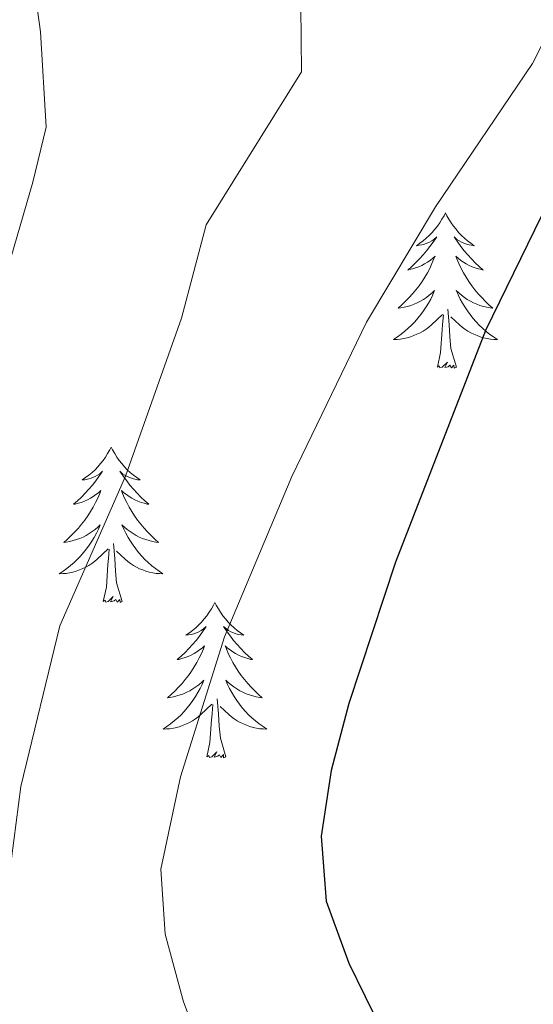
# Model space of a CAD drawing. Units: metres. Extents: x 626858 to 631368, y 4738459 to 4741512.
# Drawn here: x 629329 to 629369, y 4741060 to 4741135 of the extents above; entities that cross this region are included whole.
import ezdxf

# ---------------------------------------------------------------- set-up
doc = ezdxf.new("R2010")
doc.units = ezdxf.units.M
doc.header["$MEASUREMENT"] = 0
for name, color, linetype, lineweight in [('Level 36', 19, 'Continuous', 40), ('Level 4', 36, 'Continuous', 30), ('Level 5', 36, 'Continuous', 0)]:
    doc.layers.add(name, color=color, linetype=linetype, lineweight=lineweight)

msp = doc.modelspace()

# ---------------------------------------------------------------- linework, layer by layer
at = {"layer": 'Level 36', "color": 92, "linetype": 'Continuous', "lineweight": 0}
for points in [[(629362.13, 4741120.53, 0.01), (629362.02, 4741120.31, 0.01), (629361.86, 4741120.04, 0.01), (629361.69, 4741119.77, 0.01), (629361.51, 4741119.51, 0.01), (629361.32, 4741119.27, 0.01), (629361.11, 4741119.03, 0.01), (629360.89, 4741118.8, 0.01), (629360.66, 4741118.59, 0.01), (629360.42, 4741118.38, 0.01), (629360.17, 4741118.19, 0.01), (629359.91, 4741118.01, 0.01), (629360.11, 4741118.04, 0.01), (629360.31, 4741118.07, 0.01), (629360.51, 4741118.13, 0.01), (629360.71, 4741118.2, 0.01), (629360.9, 4741118.28, 0.01), (629361.08, 4741118.38, 0.01), (629361.25, 4741118.49, 0.01), (629361.46, 4741118.69, 0.01), (629361.41, 4741118.62, 0.01), (629361.18, 4741118.27, 0.01), (629360.94, 4741117.94, 0.01), (629360.68, 4741117.61, 0.01), (629360.42, 4741117.3, 0.01), (629360.14, 4741116.99, 0.01), (629359.84, 4741116.7, 0.01), (629359.54, 4741116.41, 0.01), (629359.23, 4741116.14, 0.01), (629359.35, 4741116.17, 0.01), (629359.6, 4741116.23, 0.01), (629359.84, 4741116.3, 0.01), (629360.08, 4741116.39, 0.01), (629360.31, 4741116.49, 0.01), (629360.53, 4741116.61, 0.01), (629360.75, 4741116.74, 0.01), (629360.95, 4741116.88, 0.01), (629361.15, 4741117.04, 0.01), (629361.34, 4741117.21, 0.01), (629361.25, 4741116.99, 0.01), (629361.09, 4741116.63, 0.01), (629360.92, 4741116.27, 0.01), (629360.74, 4741115.93, 0.01), (629360.54, 4741115.59, 0.01), (629360.33, 4741115.25, 0.01), (629360.1, 4741114.93, 0.01), (629359.86, 4741114.62, 0.01), (629359.61, 4741114.32, 0.01), (629359.34, 4741114.03, 0.01), (629359.07, 4741113.75, 0.01), (629358.78, 4741113.47, 0.01), (629358.49, 4741113.22, 0.01), (629358.68, 4741113.24, 0.01), (629358.95, 4741113.29, 0.01), (629359.21, 4741113.35, 0.01), (629359.47, 4741113.43, 0.01), (629359.73, 4741113.53, 0.01), (629359.97, 4741113.63, 0.01), (629360.22, 4741113.76, 0.01), (629360.45, 4741113.89, 0.01), (629360.67, 4741114.04, 0.01), (629360.89, 4741114.21, 0.01), (629361.1, 4741114.38, 0.01), (629361.29, 4741114.57, 0.01), (629361.15, 4741114.25, 0.01)], [(629362.13, 4741120.53, 0.01), (629362.24, 4741120.31, 0.01), (629362.39, 4741120.04, 0.01), (629362.56, 4741119.77, 0.01), (629362.74, 4741119.51, 0.01), (629362.94, 4741119.27, 0.01), (629363.14, 4741119.03, 0.01), (629363.36, 4741118.8, 0.01), (629363.59, 4741118.59, 0.01), (629363.83, 4741118.38, 0.01), (629364.08, 4741118.19, 0.01), (629364.34, 4741118.01, 0.01), (629364.14, 4741118.04, 0.01), (629363.94, 4741118.07, 0.01), (629363.74, 4741118.13, 0.01), (629363.55, 4741118.2, 0.01), (629363.36, 4741118.28, 0.01), (629363.18, 4741118.38, 0.01), (629363, 4741118.49, 0.01), (629362.8, 4741118.69, 0.01), (629362.84, 4741118.62, 0.01), (629363.07, 4741118.27, 0.01), (629363.31, 4741117.94, 0.01), (629363.57, 4741117.61, 0.01), (629363.84, 4741117.3, 0.01), (629364.12, 4741116.99, 0.01), (629364.41, 4741116.7, 0.01), (629364.71, 4741116.41, 0.01), (629365.02, 4741116.14, 0.01), (629364.9, 4741116.17, 0.01), (629364.66, 4741116.23, 0.01), (629364.41, 4741116.3, 0.01), (629364.18, 4741116.39, 0.01), (629363.95, 4741116.49, 0.01), (629363.72, 4741116.61, 0.01), (629363.51, 4741116.74, 0.01), (629363.3, 4741116.88, 0.01), (629363.1, 4741117.04, 0.01), (629362.92, 4741117.21, 0.01), (629363, 4741116.99, 0.01), (629363.16, 4741116.63, 0.01), (629363.33, 4741116.27, 0.01), (629363.52, 4741115.93, 0.01), (629363.72, 4741115.59, 0.01), (629363.93, 4741115.25, 0.01), (629364.16, 4741114.93, 0.01), (629364.39, 4741114.62, 0.01), (629364.64, 4741114.32, 0.01), (629364.91, 4741114.03, 0.01), (629365.18, 4741113.75, 0.01), (629365.47, 4741113.47, 0.01), (629365.77, 4741113.22, 0.01), (629365.57, 4741113.24, 0.01), (629365.3, 4741113.29, 0.01), (629365.04, 4741113.35, 0.01), (629364.78, 4741113.43, 0.01), (629364.53, 4741113.53, 0.01), (629364.28, 4741113.63, 0.01), (629364.04, 4741113.76, 0.01), (629363.8, 4741113.89, 0.01), (629363.58, 4741114.04, 0.01), (629363.36, 4741114.21, 0.01), (629363.16, 4741114.38, 0.01), (629362.96, 4741114.57, 0.01), (629363.1, 4741114.25, 0.01)], [(629361.153, 4741114.246, 0.01), (629361.003, 4741113.916, 0.01), (629360.833, 4741113.606, 0.01), (629360.643, 4741113.306, 0.01), (629360.453, 4741113.006, 0.01), (629360.243, 4741112.716, 0.01), (629360.013, 4741112.436, 0.01), (629359.783, 4741112.166, 0.01), (629359.533, 4741111.916, 0.01), (629359.273, 4741111.666, 0.01), (629359.002, 4741111.436, 0.01), (629358.732, 4741111.206, 0.01), (629358.442, 4741111.007, 0.01), (629358.152, 4741110.807, 0.01), (629358.412, 4741110.817, 0.01), (629358.682, 4741110.846, 0.01), (629358.942, 4741110.886, 0.01), (629359.202, 4741110.946, 0.01), (629359.452, 4741111.016, 0.01), (629359.702, 4741111.106, 0.01), (629359.942, 4741111.206, 0.01), (629360.183, 4741111.326, 0.01), (629360.413, 4741111.456, 0.01), (629360.643, 4741111.596, 0.01), (629360.853, 4741111.756, 0.01), (629361.053, 4741111.926, 0.01), (629361.903, 4741112.726, 0.01)], [(629363.103, 4741114.246, 0.01), (629363.263, 4741113.916, 0.01), (629363.433, 4741113.606, 0.01), (629363.613, 4741113.306, 0.01), (629363.813, 4741113.006, 0.01), (629364.023, 4741112.716, 0.01), (629364.243, 4741112.436, 0.01), (629364.483, 4741112.166, 0.01), (629364.723, 4741111.916, 0.01), (629364.983, 4741111.666, 0.01), (629365.253, 4741111.435, 0.01), (629365.533, 4741111.205, 0.01), (629365.823, 4741111.005, 0.01), (629366.113, 4741110.805, 0.01), (629365.843, 4741110.815, 0.01), (629365.583, 4741110.845, 0.01), (629365.323, 4741110.886, 0.01), (629365.063, 4741110.946, 0.01), (629364.803, 4741111.016, 0.01), (629364.553, 4741111.106, 0.01), (629364.313, 4741111.206, 0.01), (629364.073, 4741111.326, 0.01), (629363.843, 4741111.456, 0.01), (629363.623, 4741111.596, 0.01), (629363.413, 4741111.756, 0.01), (629363.203, 4741111.926, 0.01), (629362.543, 4741112.546, 0.01)], [(629362.98, 4741108.68, 0.01), (629362.55, 4741110.12, 0.01), (629362.46, 4741111.02, 0.01), (629362.41, 4741111.97, 0.01), (629362.31, 4741113.14, 0.01)], [(629361.51, 4741108.68, 0.01), (629361.75, 4741109.8, 0.01), (629361.87, 4741111.54, 0.01), (629361.91, 4741111.97, 0.01), (629361.98, 4741112.69, 0.01)], [(629362.98, 4741108.68, 0.01), (629362.8, 4741108.61, 0.01), (629362.78, 4741108.85, 0.01), (629362.6, 4741108.63, 0.01), (629362.47, 4741108.83, 0.01), (629362.35, 4741108.72, 0.01), (629362.08, 4741108.67, 0.01), (629362.28, 4741109.06, 0.01), (629361.89, 4741108.68, 0.01), (629361.71, 4741108.63, 0.01), (629361.66, 4741108.79, 0.01), (629361.51, 4741108.68, 0.01)], [(629336.47, 4741102.54, 0.01), (629336.36, 4741102.33, 0.01), (629336.2, 4741102.05, 0.01), (629336.04, 4741101.78, 0.01), (629335.85, 4741101.53, 0.01), (629335.66, 4741101.28, 0.01), (629335.45, 4741101.04, 0.01), (629335.23, 4741100.81, 0.01), (629335, 4741100.6, 0.01), (629334.76, 4741100.4, 0.01), (629334.51, 4741100.21, 0.01), (629334.25, 4741100.03, 0.01), (629334.45, 4741100.05, 0.01), (629334.65, 4741100.09, 0.01), (629334.85, 4741100.14, 0.01), (629335.05, 4741100.21, 0.01), (629335.24, 4741100.3, 0.01), (629335.42, 4741100.4, 0.01), (629335.59, 4741100.51, 0.01), (629335.8, 4741100.7, 0.01), (629335.76, 4741100.63, 0.01), (629335.53, 4741100.29, 0.01), (629335.28, 4741099.95, 0.01), (629335.03, 4741099.63, 0.01), (629334.76, 4741099.31, 0.01), (629334.48, 4741099.01, 0.01), (629334.19, 4741098.71, 0.01), (629333.88, 4741098.43, 0.01), (629333.57, 4741098.16, 0.01), (629333.7, 4741098.18, 0.01), (629333.94, 4741098.24, 0.01), (629334.18, 4741098.31, 0.01), (629334.42, 4741098.4, 0.01), (629334.65, 4741098.5, 0.01), (629334.87, 4741098.62, 0.01), (629335.09, 4741098.75, 0.01), (629335.3, 4741098.9, 0.01), (629335.49, 4741099.05, 0.01), (629335.68, 4741099.22, 0.01), (629335.59, 4741099, 0.01), (629335.44, 4741098.64, 0.01), (629335.26, 4741098.29, 0.01), (629335.08, 4741097.94, 0.01), (629334.88, 4741097.6, 0.01), (629334.67, 4741097.27, 0.01), (629334.44, 4741096.95, 0.01), (629334.2, 4741096.63, 0.01), (629333.95, 4741096.33, 0.01), (629333.69, 4741096.04, 0.01), (629333.41, 4741095.76, 0.01), (629333.12, 4741095.49, 0.01), (629332.83, 4741095.23, 0.01), (629333.02, 4741095.26, 0.01), (629333.29, 4741095.3, 0.01), (629333.55, 4741095.37, 0.01), (629333.81, 4741095.45, 0.01), (629334.07, 4741095.54, 0.01), (629334.32, 4741095.65, 0.01), (629334.56, 4741095.77, 0.01), (629334.79, 4741095.91, 0.01), (629335.02, 4741096.06, 0.01), (629335.23, 4741096.22, 0.01), (629335.44, 4741096.4, 0.01), (629335.63, 4741096.59, 0.01), (629335.49, 4741096.26, 0.01)], [(629336.47, 4741102.54, 0.01), (629336.58, 4741102.33, 0.01), (629336.74, 4741102.05, 0.01), (629336.9, 4741101.78, 0.01), (629337.08, 4741101.53, 0.01), (629337.28, 4741101.28, 0.01), (629337.49, 4741101.04, 0.01), (629337.7, 4741100.81, 0.01), (629337.94, 4741100.6, 0.01), (629338.18, 4741100.4, 0.01), (629338.43, 4741100.21, 0.01), (629338.69, 4741100.03, 0.01), (629338.49, 4741100.05, 0.01), (629338.28, 4741100.09, 0.01), (629338.08, 4741100.14, 0.01), (629337.89, 4741100.21, 0.01), (629337.7, 4741100.3, 0.01), (629337.52, 4741100.4, 0.01), (629337.35, 4741100.51, 0.01), (629337.14, 4741100.7, 0.01), (629337.18, 4741100.63, 0.01), (629337.41, 4741100.29, 0.01), (629337.66, 4741099.95, 0.01), (629337.91, 4741099.63, 0.01), (629338.18, 4741099.31, 0.01), (629338.46, 4741099.01, 0.01), (629338.75, 4741098.71, 0.01), (629339.05, 4741098.43, 0.01), (629339.37, 4741098.16, 0.01), (629339.24, 4741098.18, 0.01), (629339, 4741098.24, 0.01), (629338.76, 4741098.31, 0.01), (629338.52, 4741098.4, 0.01), (629338.29, 4741098.5, 0.01), (629338.06, 4741098.62, 0.01), (629337.85, 4741098.75, 0.01), (629337.64, 4741098.9, 0.01), (629337.44, 4741099.05, 0.01), (629337.26, 4741099.22, 0.01), (629337.35, 4741099, 0.01), (629337.5, 4741098.64, 0.01), (629337.67, 4741098.29, 0.01), (629337.86, 4741097.94, 0.01), (629338.06, 4741097.6, 0.01), (629338.27, 4741097.27, 0.01), (629338.5, 4741096.95, 0.01), (629338.74, 4741096.63, 0.01), (629338.99, 4741096.33, 0.01), (629339.25, 4741096.04, 0.01), (629339.53, 4741095.76, 0.01), (629339.81, 4741095.49, 0.01), (629340.11, 4741095.23, 0.01), (629339.91, 4741095.26, 0.01), (629339.65, 4741095.3, 0.01), (629339.38, 4741095.37, 0.01), (629339.12, 4741095.45, 0.01), (629338.87, 4741095.54, 0.01), (629338.62, 4741095.65, 0.01), (629338.38, 4741095.77, 0.01), (629338.15, 4741095.91, 0.01), (629337.92, 4741096.06, 0.01), (629337.71, 4741096.22, 0.01), (629337.5, 4741096.4, 0.01), (629337.3, 4741096.59, 0.01), (629337.45, 4741096.26, 0.01)], [(629335.488, 4741096.26, 0.01), (629335.338, 4741095.94, 0.01), (629335.168, 4741095.62, 0.01), (629334.978, 4741095.321, 0.01), (629334.788, 4741095.021, 0.01), (629334.578, 4741094.731, 0.01), (629334.358, 4741094.461, 0.01), (629334.118, 4741094.191, 0.01), (629333.867, 4741093.931, 0.01), (629333.617, 4741093.691, 0.01), (629333.347, 4741093.451, 0.01), (629333.067, 4741093.231, 0.01), (629332.777, 4741093.021, 0.01), (629332.487, 4741092.831, 0.01), (629332.747, 4741092.841, 0.01), (629333.017, 4741092.861, 0.01), (629333.277, 4741092.901, 0.01), (629333.537, 4741092.961, 0.01), (629333.787, 4741093.031, 0.01), (629334.037, 4741093.121, 0.01), (629334.287, 4741093.221, 0.01), (629334.517, 4741093.341, 0.01), (629334.757, 4741093.471, 0.01), (629334.977, 4741093.611, 0.01), (629335.187, 4741093.771, 0.01), (629335.388, 4741093.941, 0.01), (629336.238, 4741094.74, 0.01)], [(629337.448, 4741096.26, 0.01), (629337.598, 4741095.94, 0.01), (629337.768, 4741095.62, 0.01), (629337.948, 4741095.32, 0.01), (629338.148, 4741095.02, 0.01), (629338.358, 4741094.73, 0.01), (629338.578, 4741094.46, 0.01), (629338.818, 4741094.19, 0.01), (629339.058, 4741093.93, 0.01), (629339.318, 4741093.69, 0.01), (629339.588, 4741093.45, 0.01), (629339.868, 4741093.23, 0.01), (629340.157, 4741093.02, 0.01), (629340.447, 4741092.83, 0.01), (629340.177, 4741092.84, 0.01), (629339.917, 4741092.86, 0.01), (629339.657, 4741092.9, 0.01), (629339.397, 4741092.96, 0.01), (629339.137, 4741093.03, 0.01), (629338.897, 4741093.12, 0.01), (629338.647, 4741093.22, 0.01), (629338.407, 4741093.34, 0.01), (629338.178, 4741093.47, 0.01), (629337.958, 4741093.61, 0.01), (629337.748, 4741093.77, 0.01), (629337.538, 4741093.94, 0.01), (629336.888, 4741094.56, 0.01)], [(629337.32, 4741090.69, 0.01), (629336.89, 4741092.13, 0.01), (629336.8, 4741093.04, 0.01), (629336.75, 4741093.99, 0.01), (629336.65, 4741095.15, 0.01)], [(629335.85, 4741090.69, 0.01), (629336.1, 4741091.81, 0.01), (629336.21, 4741093.55, 0.01), (629336.26, 4741093.99, 0.01), (629336.32, 4741094.71, 0.01)], [(629337.32, 4741090.69, 0.01), (629337.15, 4741090.63, 0.01), (629337.13, 4741090.86, 0.01), (629336.94, 4741090.64, 0.01), (629336.82, 4741090.85, 0.01), (629336.7, 4741090.74, 0.01), (629336.42, 4741090.68, 0.01), (629336.62, 4741091.08, 0.01), (629336.24, 4741090.7, 0.01), (629336.05, 4741090.64, 0.01), (629336.01, 4741090.8, 0.01), (629335.85, 4741090.69, 0.01)], [(629344.43, 4741090.63, 0.01), (629344.32, 4741090.41, 0.01), (629344.16, 4741090.13, 0.01), (629344, 4741089.87, 0.01), (629343.81, 4741089.61, 0.01), (629343.62, 4741089.36, 0.01), (629343.41, 4741089.12, 0.01), (629343.19, 4741088.9, 0.01), (629342.96, 4741088.68, 0.01), (629342.72, 4741088.48, 0.01), (629342.47, 4741088.29, 0.01), (629342.21, 4741088.11, 0.01), (629342.41, 4741088.13, 0.01), (629342.61, 4741088.17, 0.01), (629342.81, 4741088.22, 0.01), (629343.01, 4741088.29, 0.01), (629343.2, 4741088.38, 0.01), (629343.38, 4741088.48, 0.01), (629343.55, 4741088.59, 0.01), (629343.76, 4741088.78, 0.01), (629343.72, 4741088.71, 0.01), (629343.49, 4741088.37, 0.01), (629343.24, 4741088.03, 0.01), (629342.99, 4741087.71, 0.01), (629342.72, 4741087.39, 0.01), (629342.44, 4741087.09, 0.01), (629342.15, 4741086.79, 0.01), (629341.84, 4741086.51, 0.01), (629341.53, 4741086.24, 0.01), (629341.66, 4741086.26, 0.01), (629341.9, 4741086.32, 0.01), (629342.14, 4741086.39, 0.01), (629342.38, 4741086.48, 0.01), (629342.61, 4741086.58, 0.01), (629342.83, 4741086.7, 0.01), (629343.05, 4741086.83, 0.01), (629343.26, 4741086.98, 0.01), (629343.45, 4741087.13, 0.01), (629343.64, 4741087.31, 0.01), (629343.55, 4741087.08, 0.01), (629343.4, 4741086.72, 0.01), (629343.22, 4741086.37, 0.01), (629343.04, 4741086.02, 0.01), (629342.84, 4741085.68, 0.01), (629342.63, 4741085.35, 0.01), (629342.4, 4741085.03, 0.01), (629342.16, 4741084.72, 0.01), (629341.91, 4741084.41, 0.01), (629341.65, 4741084.12, 0.01), (629341.37, 4741083.84, 0.01), (629341.08, 4741083.57, 0.01), (629340.79, 4741083.31, 0.01), (629340.98, 4741083.34, 0.01), (629341.25, 4741083.38, 0.01), (629341.51, 4741083.45, 0.01), (629341.77, 4741083.53, 0.01), (629342.03, 4741083.62, 0.01), (629342.28, 4741083.73, 0.01), (629342.52, 4741083.85, 0.01), (629342.75, 4741083.99, 0.01), (629342.98, 4741084.14, 0.01), (629343.19, 4741084.3, 0.01), (629343.4, 4741084.48, 0.01), (629343.59, 4741084.67, 0.01), (629343.45, 4741084.34, 0.01)], [(629344.43, 4741090.63, 0.01), (629344.54, 4741090.41, 0.01), (629344.7, 4741090.13, 0.01), (629344.86, 4741089.87, 0.01), (629345.04, 4741089.61, 0.01), (629345.24, 4741089.36, 0.01), (629345.45, 4741089.12, 0.01), (629345.66, 4741088.9, 0.01), (629345.9, 4741088.68, 0.01), (629346.14, 4741088.48, 0.01), (629346.39, 4741088.29, 0.01), (629346.65, 4741088.11, 0.01), (629346.45, 4741088.13, 0.01), (629346.24, 4741088.17, 0.01), (629346.04, 4741088.22, 0.01), (629345.85, 4741088.29, 0.01), (629345.66, 4741088.38, 0.01), (629345.48, 4741088.48, 0.01), (629345.31, 4741088.59, 0.01), (629345.1, 4741088.78, 0.01), (629345.14, 4741088.71, 0.01), (629345.37, 4741088.37, 0.01), (629345.62, 4741088.03, 0.01), (629345.87, 4741087.71, 0.01), (629346.14, 4741087.39, 0.01), (629346.42, 4741087.09, 0.01), (629346.71, 4741086.79, 0.01), (629347.01, 4741086.51, 0.01), (629347.33, 4741086.24, 0.01), (629347.2, 4741086.26, 0.01), (629346.96, 4741086.32, 0.01), (629346.72, 4741086.39, 0.01), (629346.48, 4741086.48, 0.01), (629346.25, 4741086.58, 0.01), (629346.02, 4741086.7, 0.01), (629345.81, 4741086.83, 0.01), (629345.6, 4741086.98, 0.01), (629345.4, 4741087.13, 0.01), (629345.22, 4741087.31, 0.01), (629345.31, 4741087.08, 0.01), (629345.46, 4741086.72, 0.01), (629345.63, 4741086.37, 0.01), (629345.82, 4741086.02, 0.01), (629346.02, 4741085.68, 0.01), (629346.23, 4741085.35, 0.01), (629346.46, 4741085.03, 0.01), (629346.7, 4741084.72, 0.01), (629346.95, 4741084.41, 0.01), (629347.21, 4741084.12, 0.01), (629347.49, 4741083.84, 0.01), (629347.77, 4741083.57, 0.01), (629348.07, 4741083.31, 0.01), (629347.87, 4741083.34, 0.01), (629347.61, 4741083.38, 0.01), (629347.34, 4741083.45, 0.01), (629347.08, 4741083.53, 0.01), (629346.83, 4741083.62, 0.01), (629346.58, 4741083.73, 0.01), (629346.34, 4741083.85, 0.01), (629346.11, 4741083.99, 0.01), (629345.88, 4741084.14, 0.01), (629345.67, 4741084.3, 0.01), (629345.46, 4741084.48, 0.01), (629345.26, 4741084.67, 0.01), (629345.41, 4741084.34, 0.01)], [(629343.446, 4741084.34, 0.01), (629343.295, 4741084.02, 0.01), (629343.125, 4741083.71, 0.01), (629342.935, 4741083.4, 0.01), (629342.745, 4741083.1, 0.01), (629342.535, 4741082.81, 0.01), (629342.315, 4741082.54, 0.01), (629342.075, 4741082.27, 0.01), (629341.835, 4741082.01, 0.01), (629341.585, 4741081.77, 0.01), (629341.315, 4741081.53, 0.01), (629341.035, 4741081.31, 0.01), (629340.745, 4741081.1, 0.01), (629340.455, 4741080.91, 0.01), (629340.715, 4741080.92, 0.01), (629340.985, 4741080.94, 0.01), (629341.245, 4741080.99, 0.01), (629341.505, 4741081.04, 0.01), (629341.755, 4741081.11, 0.01), (629342.005, 4741081.2, 0.01), (629342.255, 4741081.3, 0.01), (629342.485, 4741081.42, 0.01), (629342.715, 4741081.55, 0.01), (629342.945, 4741081.7, 0.01), (629343.155, 4741081.85, 0.01), (629343.345, 4741082.02, 0.01), (629344.195, 4741082.82, 0.01)], [(629345.406, 4741084.339, 0.01), (629345.556, 4741084.019, 0.01), (629345.726, 4741083.709, 0.01), (629345.905, 4741083.399, 0.01), (629346.105, 4741083.099, 0.01), (629346.315, 4741082.809, 0.01), (629346.535, 4741082.539, 0.01), (629346.775, 4741082.269, 0.01), (629347.015, 4741082.009, 0.01), (629347.275, 4741081.769, 0.01), (629347.545, 4741081.529, 0.01), (629347.825, 4741081.309, 0.01), (629348.125, 4741081.099, 0.01), (629348.415, 4741080.909, 0.01), (629348.145, 4741080.919, 0.01), (629347.885, 4741080.939, 0.01), (629347.625, 4741080.989, 0.01), (629347.365, 4741081.039, 0.01), (629347.105, 4741081.109, 0.01), (629346.855, 4741081.199, 0.01), (629346.615, 4741081.299, 0.01), (629346.375, 4741081.419, 0.01), (629346.135, 4741081.549, 0.01), (629345.915, 4741081.699, 0.01), (629345.705, 4741081.849, 0.01), (629345.495, 4741082.019, 0.01), (629344.845, 4741082.639, 0.01)], [(629345.28, 4741078.77, 0.01), (629344.85, 4741080.21, 0.01), (629344.76, 4741081.12, 0.01), (629344.71, 4741082.07, 0.01), (629344.61, 4741083.23, 0.01)], [(629343.81, 4741078.77, 0.01), (629344.05, 4741079.89, 0.01), (629344.17, 4741081.63, 0.01), (629344.22, 4741082.07, 0.01), (629344.28, 4741082.79, 0.01)], [(629345.28, 4741078.77, 0.01), (629345.1, 4741078.71, 0.01), (629345.09, 4741078.95, 0.01), (629344.9, 4741078.72, 0.01), (629344.78, 4741078.93, 0.01), (629344.65, 4741078.82, 0.01), (629344.38, 4741078.76, 0.01), (629344.58, 4741079.16, 0.01), (629344.2, 4741078.78, 0.01), (629344.01, 4741078.72, 0.01), (629343.97, 4741078.89, 0.01), (629343.81, 4741078.77, 0.01)]]:
    msp.add_polyline3d(points, dxfattribs=at)
at = {"layer": 'Level 4', "color": 36, "linetype": 'Continuous', "lineweight": 30}
msp.add_polyline3d([(629347.18, 4741212.77, 675.01), (629348.29, 4741206.17, 675.01), (629347.89, 4741193.26, 675.01), (629349.39, 4741187.89, 675.01), (629355.06, 4741179.12, 675.01), (629364.47, 4741166.74, 675.01), (629366.12, 4741161.57, 675.01), (629368.21, 4741157.03, 675.01), (629371.66, 4741152.01, 675.01), (629375.34, 4741148.22, 675.01), (629385.4, 4741142.76, 675.01), (629385.92, 4741140.17, 675.01), (629376.18, 4741130.34, 675.01), (629373.15, 4741126.36, 675.01), (629370.04, 4741121.41, 675.01), (629365.2, 4741111.51, 675.01), (629358.3, 4741093.72, 675.01), (629354.72, 4741082.88, 675.01), (629353.36, 4741077.74, 675.01), (629352.58, 4741072.7, 675.01), (629352.97, 4741067.71, 675.01), (629354.72, 4741062.93, 675.01), (629357.21, 4741057.83, 675.01)], dxfattribs=at)
at = {"layer": 'Level 5', "color": 36, "linetype": 'Continuous', "lineweight": 0}
for points in [[(629344.4, 4741053.65, 670.01), (629342.01, 4741059.97, 670.01), (629340.61, 4741065.16, 670.01), (629340.27, 4741070.15, 670.01), (629341.8, 4741077.24, 670.01), (629345.16, 4741087.98, 670.01), (629350.34, 4741100.3, 670.01), (629356.06, 4741112.13, 670.01), (629361.37, 4741121, 670.01), (629368.8, 4741131.99, 670.01), (629370.86, 4741136.05, 670.01), (629371, 4741138.3, 670.01), (629367.34, 4741142.03, 670.01), (629355.31, 4741151.58, 670.01), (629348.62, 4741159.85, 670.01), (629340.66, 4741172.33, 670.01), (629338.41, 4741176.8, 670.01), (629333.77, 4741187.98, 670.01), (629332.3, 4741194.18, 670.01), (629331.55, 4741199.13, 670.01), (629332.3, 4741211.85, 670.01), (629332.23, 4741212.49, 670.01)], [(629328.28, 4741066.82, 665.01), (629329.53, 4741076.49, 665.01), (629332.53, 4741088.83, 665.01), (629337.57, 4741100.33, 665.01), (629341.86, 4741112.44, 665.01), (629343.77, 4741119.61, 665.01), (629351.09, 4741131.35, 665.01), (629351.04, 4741136.36, 665.01), (629343.19, 4741143, 665.01), (629341.02, 4741146.09, 665.01), (629339.32, 4741150.87, 665.01), (629338.63, 4741155.82, 665.01), (629330.82, 4741170.41, 665.01), (629327.46, 4741178.09, 665.01)], [(629325.85, 4741107.092, 660.01), (629330.454, 4741122.89, 660.01), (629331.475, 4741127.1, 660.01), (629331.057, 4741134.43, 660.01), (629328.641, 4741151.79, 660.01)]]:
    msp.add_polyline3d(points, dxfattribs=at)

doc.saveas('drawing.dxf')
